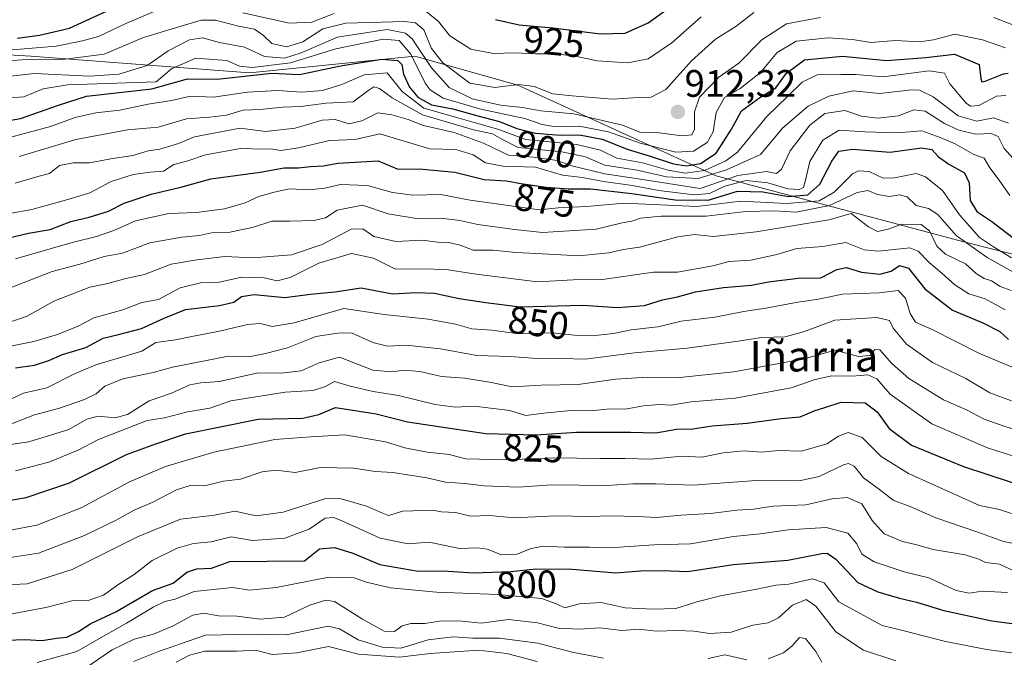
# Model space of a CAD drawing. Units: metres. Extents: x 668567 to 672030, y 4742062 to 4744460.
# Drawn here: x 668767 to 669025, y 4744128 to 4744295 of the extents above; entities that cross this region are included whole.
import ezdxf
from ezdxf.enums import TextEntityAlignment as Align

# ---------------------------------------------------------------- set-up
doc = ezdxf.new("R2010")
doc.units = ezdxf.units.M
doc.header["$MEASUREMENT"] = 0
for name, color, linetype, lineweight in [('Arbolado forestal CxS', 92, 'Continuous', 0), ('Carátula', 7, 'Continuous', 5), ('Curva de nivel maestra', 36, 'Continuous', 30), ('Curva de nivel normal', 36, 'Continuous', 0), ('Matorral CxS', 135, 'Continuous', 0), ('Punto de cota en terreno', 7, 'Continuous', 0), ('Rótulo de curva de nivel directora', 19, 'Continuous', 0), ('Rótulo de punto de cota en terreno', 19, 'Continuous', 0), ('Texto cartográfico', 19, 'Continuous', 0)]:
    doc.layers.add(name, color=color, linetype=linetype, lineweight=lineweight)
doc.styles.add('Arial', font='txt', dxfattribs={"height": 0.2})

# ---------------------------------------------------------------- blocks, each defined once
blk = doc.blocks.new('*U172')
at = {"layer": 'Curva de nivel normal', "color": 36, "linetype": 'Continuous', "lineweight": 0}
blk.add_polyline3d([(668763.65, 4744263.44, 895), (668775.31, 4744266.61, 895), (668781.82, 4744268.9, 895), (668787.15, 4744270.16, 895), (668793.47, 4744270.84, 895), (668800.86, 4744272.41, 895), (668806.96, 4744273.41, 895), (668811.89, 4744274.52, 895), (668817.96, 4744274.29, 895), (668826.8, 4744275.6, 895), (668834.62, 4744275.99, 895), (668841.03, 4744275.56, 895), (668846.44, 4744276.02, 895), (668851.42, 4744277.53, 895), (668857.33, 4744280.11, 895), (668863.27, 4744280.61, 895), (668867.24, 4744275.77, 895), (668872.85, 4744271.41, 895), (668879.34, 4744269.58, 895), (668886.06, 4744267.62, 895), (668892.46, 4744265.83, 895), (668899.48, 4744263.19, 895), (668912.85, 4744261.9, 895), (668919.06, 4744260.37, 895), (668923.3, 4744258.33, 895), (668930.02, 4744257.08, 895), (668936.67, 4744255.18, 895), (668941.19, 4744254.42, 895), (668946.19, 4744255.1, 895), (668951.78, 4744257.62, 895), (668954.8, 4744259.9, 895), (668962.48, 4744269.22, 895), (668968.02, 4744274.54, 895), (668971.76, 4744278.21, 895), (668975.68, 4744280.12, 895), (668981.8, 4744280.2, 895), (668985.78, 4744280.16, 895), (668992.86, 4744279.57, 895), (669004.88, 4744281.18, 895), (669008.94, 4744280.51, 895), (669010.26, 4744277.73, 895), (669014.54, 4744272.72, 895), (669015.69, 4744271.91, 895), (669017.86, 4744272.11, 895), (669022.52, 4744274.48, 895), (669024.92, 4744274.67, 895)], dxfattribs=at)
blk = doc.blocks.new('*U183')
at = {"layer": 'Curva de nivel normal', "color": 36, "linetype": 'Continuous', "lineweight": 0}
blk.add_polyline3d([(668766.21, 4744231.98, 870), (668781.04, 4744236.28, 870), (668787.32, 4744237.8, 870), (668791.91, 4744239.42, 870), (668797.55, 4744241.89, 870), (668806.28, 4744243.83, 870), (668813.5, 4744244.08, 870), (668820.78, 4744245.09, 870), (668826.23, 4744246.62, 870), (668829.8, 4744248.33, 870), (668833.78, 4744249.4, 870), (668837.76, 4744250.31, 870), (668842.89, 4744250.03, 870), (668847.05, 4744250.49, 870), (668851.11, 4744251.42, 870), (668858.14, 4744251.21, 870), (668864.72, 4744249.3, 870), (668869.99, 4744248.67, 870), (668877.35, 4744248.8, 870), (668884.99, 4744247.36, 870), (668903.11, 4744244.82, 870), (668907.95, 4744245.36, 870), (668915.45, 4744245.65, 870), (668925.15, 4744246.52, 870), (668944.23, 4744245.65, 870), (668955.74, 4744247.1, 870), (668967.68, 4744246.47, 870), (668976.13, 4744247.19, 870), (668980.05, 4744249.45, 870), (668984.9, 4744254.23, 870), (668986.44, 4744254.99, 870), (668989.19, 4744254.86, 870), (668992.86, 4744253.12, 870), (668995.86, 4744253.15, 870), (669001.52, 4744254.31, 870), (669003.93, 4744253.41, 870), (669008.38, 4744249.87, 870), (669012.86, 4744243.51, 870), (669018.09, 4744237.57, 870), (669021.69, 4744235.16, 870), (669026.43, 4744232.3, 870)], dxfattribs=at)
blk = doc.blocks.new('*U185')
at = {"layer": 'Curva de nivel normal', "color": 36, "linetype": 'Continuous', "lineweight": 0}
blk.add_polyline3d([(668763.39, 4744215.01, 860), (668769.2, 4744217, 860), (668776.2, 4744220.95, 860), (668785.65, 4744224.57, 860), (668790.33, 4744225.57, 860), (668794.98, 4744226.85, 860), (668799.87, 4744227.89, 860), (668806.87, 4744230.58, 860), (668813.53, 4744231.74, 860), (668820.87, 4744232.64, 860), (668828.2, 4744232.23, 860), (668838.31, 4744233.07, 860), (668846.31, 4744235.75, 860), (668853.92, 4744239.79, 860), (668856.97, 4744239.88, 860), (668859.81, 4744237.8, 860), (668865.53, 4744236.52, 860), (668872.45, 4744236.9, 860), (668876.54, 4744236.32, 860), (668879.32, 4744236.23, 860), (668882.36, 4744235.56, 860), (668885.74, 4744234.3, 860), (668891.02, 4744234.3, 860), (668896.94, 4744233.63, 860), (668905.55, 4744233.23, 860), (668913.4, 4744232.75, 860), (668921.24, 4744233.59, 860), (668925.08, 4744234.4, 860), (668929.2, 4744235.08, 860), (668939.2, 4744237.79, 860), (668943.56, 4744238.36, 860), (668948.59, 4744237.8, 860), (668959.74, 4744239.04, 860), (668978.68, 4744242.2, 860), (668984.49, 4744243.84, 860), (668989.03, 4744240.38, 860), (668991.37, 4744239.14, 860), (668994.23, 4744239.78, 860), (668997.78, 4744241.06, 860), (669002.77, 4744240.94, 860), (669004.97, 4744239.32, 860), (669006.92, 4744235.27, 860), (669009.19, 4744233.23, 860), (669014.36, 4744230.69, 860), (669017.21, 4744228.15, 860), (669019.27, 4744226.85, 860), (669021.22, 4744226.25, 860), (669023.44, 4744224.8, 860), (669026.34, 4744223.7, 860)], dxfattribs=at)
blk = doc.blocks.new('*U207')
at = {"layer": 'Curva de nivel normal', "color": 36, "linetype": 'Continuous', "lineweight": 0}
blk.add_polyline3d([(668764.42, 4744209.07, 855), (668770.96, 4744210.43, 855), (668777.2, 4744212.22, 855), (668782.56, 4744214.36, 855), (668786.62, 4744216.61, 855), (668794.2, 4744218.66, 855), (668799.19, 4744220.54, 855), (668803.53, 4744221.33, 855), (668809.2, 4744224.42, 855), (668814.87, 4744225.8, 855), (668819.53, 4744225.92, 855), (668825.28, 4744227.24, 855), (668831.13, 4744227.01, 855), (668834.6, 4744226.28, 855), (668837.94, 4744227.08, 855), (668845.42, 4744230.9, 855), (668854.01, 4744233.4, 855), (668859.76, 4744232.13, 855), (668865.45, 4744229.34, 855), (668872.25, 4744229.4, 855), (668878.71, 4744229.21, 855), (668886.59, 4744227.95, 855), (668902.6, 4744225.96, 855), (668911.87, 4744226.48, 855), (668919.52, 4744226.56, 855), (668932.86, 4744228.54, 855), (668939.19, 4744228.51, 855), (668948.37, 4744230.2, 855), (668952.62, 4744231.31, 855), (668958.27, 4744231.63, 855), (668965.1, 4744233.12, 855), (668970.33, 4744234.68, 855), (668977.1, 4744235.25, 855), (668983.11, 4744236.31, 855), (668987.88, 4744234.36, 855), (668991.66, 4744234, 855), (668999.86, 4744234.88, 855), (669002, 4744233.96, 855), (669004.89, 4744231.08, 855), (669008.22, 4744228.26, 855), (669011.62, 4744225.16, 855), (669015.28, 4744222.89, 855), (669019.5, 4744221.54, 855), (669024.72, 4744218.7, 855)], dxfattribs=at)
blk = doc.blocks.new('*U213')
at = {"layer": 'Curva de nivel normal', "color": 36, "linetype": 'Continuous', "lineweight": 0}
blk.add_polyline3d([(668764.63, 4744243.82, 880), (668770.47, 4744244.93, 880), (668779.9, 4744247.54, 880), (668785.65, 4744249.24, 880), (668791.23, 4744252.18, 880), (668796.9, 4744254.02, 880), (668801.34, 4744254.61, 880), (668804.9, 4744254.93, 880), (668807.53, 4744256.65, 880), (668811.2, 4744257.63, 880), (668815.82, 4744259.19, 880), (668825.49, 4744260.97, 880), (668829.2, 4744260.64, 880), (668832.87, 4744260.78, 880), (668835.53, 4744260.36, 880), (668840.11, 4744261.05, 880), (668848.21, 4744262.96, 880), (668854.93, 4744263.16, 880), (668861.36, 4744264.7, 880), (668874.43, 4744260.78, 880), (668881.22, 4744260.56, 880), (668885.8, 4744259.15, 880), (668889, 4744257.11, 880), (668893.53, 4744256.25, 880), (668902.02, 4744255.94, 880), (668909.15, 4744253.83, 880), (668914.3, 4744253.24, 880), (668919.82, 4744252.22, 880), (668927.36, 4744251.2, 880), (668934.31, 4744249.88, 880), (668943.49, 4744248.77, 880), (668947.52, 4744249.11, 880), (668951.52, 4744251, 880), (668957.12, 4744252.47, 880), (668962.78, 4744251.86, 880), (668968.02, 4744250.28, 880), (668970.92, 4744250.08, 880), (668972.09, 4744250.68, 880), (668972.62, 4744252.59, 880), (668973.76, 4744257.45, 880), (668977.14, 4744263, 880), (668981.41, 4744265.61, 880), (668988.17, 4744265.19, 880), (668996.62, 4744264.91, 880), (669002.99, 4744265.49, 880), (669007.74, 4744263.72, 880), (669011.73, 4744262.08, 880), (669016.55, 4744259.24, 880), (669019.27, 4744258.28, 880), (669020.75, 4744255.77, 880), (669023.21, 4744252.56, 880), (669025.96, 4744248.57, 880)], dxfattribs=at)
blk = doc.blocks.new('*U219')
at = {"layer": 'Curva de nivel normal', "color": 36, "linetype": 'Continuous', "lineweight": 0}
blk.add_polyline3d([(668766.08, 4744251.74, 885), (668772.03, 4744253.54, 885), (668775.12, 4744254.27, 885), (668777.71, 4744256.37, 885), (668781.24, 4744257.08, 885), (668785.51, 4744257.06, 885), (668791.12, 4744258.18, 885), (668796.85, 4744258.97, 885), (668800.87, 4744260.25, 885), (668803.87, 4744260.7, 885), (668808.82, 4744262.15, 885), (668812.99, 4744263.91, 885), (668824.85, 4744266.14, 885), (668831.53, 4744265.28, 885), (668839.23, 4744266.13, 885), (668846.35, 4744268.24, 885), (668849.71, 4744268.39, 885), (668853.31, 4744267.31, 885), (668856.71, 4744268.11, 885), (668860.9, 4744270.16, 885), (668864.53, 4744269.6, 885), (668868.76, 4744268.44, 885), (668872.75, 4744266.86, 885), (668880.84, 4744265, 885), (668888.5, 4744262.27, 885), (668895.02, 4744259.11, 885), (668901.55, 4744258.56, 885), (668907.72, 4744257.68, 885), (668911.54, 4744256.32, 885), (668920.15, 4744254.18, 885), (668928.38, 4744253.04, 885), (668945.05, 4744250.4, 885), (668954.9, 4744253.77, 885), (668962.38, 4744254.81, 885), (668965.06, 4744254.27, 885), (668966.33, 4744255.46, 885), (668968.61, 4744260.21, 885), (668973.72, 4744266.95, 885), (668977.65, 4744270.02, 885), (668982.89, 4744270.78, 885), (668987.19, 4744269.33, 885), (668991.52, 4744268.75, 885), (668996.86, 4744269.34, 885), (669000.86, 4744270.92, 885), (669003.9, 4744270.62, 885), (669008.88, 4744267.38, 885), (669012.65, 4744265.61, 885), (669017.12, 4744264.57, 885), (669021.11, 4744264.77, 885), (669022.96, 4744263.94, 885), (669024.48, 4744260.86, 885), (669027.56, 4744257.41, 885)], dxfattribs=at)
blk = doc.blocks.new('*U248')
at = {"layer": 'Curva de nivel normal', "color": 36, "linetype": 'Continuous', "lineweight": 0}
blk.add_polyline3d([(668767.16, 4744258.72, 890), (668781.97, 4744263.2, 890), (668795.5, 4744265.71, 890), (668803.48, 4744266.42, 890), (668810.87, 4744268.58, 890), (668816.87, 4744268.99, 890), (668821.32, 4744269.59, 890), (668825.71, 4744270.86, 890), (668830.05, 4744271.06, 890), (668835.93, 4744271.61, 890), (668840.72, 4744271.82, 890), (668847.36, 4744272.69, 890), (668854.43, 4744273.04, 890), (668858.22, 4744275.91, 890), (668859.84, 4744277, 890), (668861.32, 4744276.52, 890), (668864.62, 4744274.06, 890), (668872.56, 4744269.66, 890), (668885.83, 4744265.74, 890), (668890.84, 4744264.68, 890), (668893.26, 4744263.27, 890), (668897.56, 4744261.07, 890), (668908.93, 4744260, 890), (668915.12, 4744258.64, 890), (668920.19, 4744256.49, 890), (668928.63, 4744255.18, 890), (668936.26, 4744253.43, 890), (668944.51, 4744252.96, 890), (668951.95, 4744255.27, 890), (668960.85, 4744259.31, 890), (668966.69, 4744266.21, 890), (668973.31, 4744271.87, 890), (668978.65, 4744274.55, 890), (668985.02, 4744275.91, 890), (668991.91, 4744275.26, 890), (669000.39, 4744276.18, 890), (669002.42, 4744276.07, 890), (669005.91, 4744274.33, 890), (669012.52, 4744269.35, 890), (669017.32, 4744268.01, 890), (669021.73, 4744268.86, 890), (669025.67, 4744267.42, 890)], dxfattribs=at)
blk = doc.blocks.new('*U252')
at = {"layer": 'Curva de nivel normal', "color": 36, "linetype": 'Continuous', "lineweight": 0}
blk.add_polyline3d([(669026.78, 4744228.62, 865), (669020.07, 4744232.34, 865), (669011.99, 4744238.08, 865), (669007.18, 4744243.57, 865), (669004.77, 4744245.14, 865), (669001.52, 4744245.95, 865), (668999.19, 4744248.19, 865), (668997.12, 4744248.72, 865), (668994.57, 4744248.33, 865), (668991.37, 4744248.8, 865), (668988.86, 4744249.84, 865), (668986.11, 4744249.38, 865), (668978.86, 4744245.98, 865), (668970.19, 4744244.18, 865), (668964.56, 4744244.54, 865), (668957.03, 4744244.4, 865), (668946.67, 4744243.16, 865), (668934.88, 4744243.17, 865), (668929.52, 4744242.62, 865), (668927.19, 4744241.84, 865), (668924.69, 4744241.41, 865), (668917.87, 4744239.76, 865), (668903.88, 4744238.88, 865), (668896.56, 4744239.64, 865), (668886.97, 4744240.96, 865), (668882.31, 4744242.06, 865), (668877.36, 4744242.64, 865), (668870.92, 4744242.52, 865), (668863.53, 4744243.8, 865), (668856.87, 4744246.03, 865), (668850.2, 4744244.71, 865), (668847.2, 4744242.75, 865), (668844.2, 4744242, 865), (668837.87, 4744241.84, 865), (668833.16, 4744241.81, 865), (668828.37, 4744240.31, 865), (668821.83, 4744238.88, 865), (668817.41, 4744238.82, 865), (668814.29, 4744238.06, 865), (668809.63, 4744237.69, 865), (668801.3, 4744236.16, 865), (668794.14, 4744233.52, 865), (668789.32, 4744232.65, 865), (668782.96, 4744230.64, 865), (668775.78, 4744228.66, 865), (668764.6, 4744224.34, 865)], dxfattribs=at)
blk = doc.blocks.new('*U257')
at = {"layer": 'Curva de nivel maestra', "color": 36, "linetype": 'Continuous', "lineweight": 30}
blk.add_polyline3d([(668766.19, 4744203.54, 850), (668771.12, 4744204.2, 850), (668774.94, 4744205.42, 850), (668778.51, 4744206.99, 850), (668784.61, 4744208.78, 850), (668789.1, 4744211.26, 850), (668793.11, 4744212.18, 850), (668799.14, 4744213.81, 850), (668805.05, 4744216.48, 850), (668810.58, 4744218.76, 850), (668819.53, 4744219.78, 850), (668823.2, 4744220.64, 850), (668825.2, 4744222.16, 850), (668828.53, 4744222.66, 850), (668836.53, 4744221.87, 850), (668843.26, 4744222.76, 850), (668849.6, 4744223.37, 850), (668856.5, 4744224.44, 850), (668864.68, 4744222.85, 850), (668870.87, 4744223.22, 850), (668875.68, 4744223.04, 850), (668882.13, 4744221.64, 850), (668889.06, 4744220.56, 850), (668898.03, 4744219.42, 850), (668914.48, 4744219.89, 850), (668923.5, 4744219.24, 850), (668930.52, 4744219.78, 850), (668935.19, 4744221.24, 850), (668939.19, 4744222.04, 850), (668943.86, 4744223.4, 850), (668951.19, 4744224.52, 850), (668958.46, 4744225.12, 850), (668962.94, 4744226, 850), (668970.66, 4744226.94, 850), (668976.64, 4744227, 850), (668980.79, 4744229.2, 850), (668983.21, 4744229.76, 850), (668987.19, 4744228.55, 850), (668991.98, 4744228.03, 850), (668994.96, 4744228.77, 850), (668997.16, 4744230.26, 850), (668999.52, 4744229.55, 850), (669003.78, 4744224.16, 850), (669010.96, 4744218.57, 850), (669018.9, 4744215.26, 850), (669023.38, 4744212.97, 850), (669025.67, 4744210.91, 850)], dxfattribs=at)
blk = doc.blocks.new('*U264')
at = {"layer": 'Curva de nivel maestra', "color": 36, "linetype": 'Continuous', "lineweight": 30}
blk.add_polyline3d([(668763.01, 4744237.17, 875), (668769.62, 4744238.72, 875), (668775.23, 4744239.63, 875), (668780.65, 4744241.78, 875), (668785.44, 4744242.88, 875), (668790.49, 4744244.42, 875), (668794.6, 4744246.57, 875), (668801.63, 4744248.88, 875), (668809.39, 4744250.73, 875), (668817.2, 4744252.9, 875), (668830.13, 4744254.69, 875), (668836.42, 4744255.76, 875), (668840.11, 4744255.75, 875), (668843.28, 4744256.15, 875), (668846.65, 4744256.29, 875), (668850.37, 4744257.04, 875), (668860.98, 4744257.65, 875), (668865.88, 4744255.55, 875), (668872.66, 4744255.41, 875), (668880.99, 4744254.65, 875), (668888.61, 4744252.7, 875), (668894.47, 4744252.37, 875), (668898.22, 4744251.71, 875), (668904.87, 4744250.75, 875), (668910.59, 4744250.28, 875), (668916.46, 4744250.26, 875), (668927.19, 4744249.11, 875), (668938.52, 4744247.4, 875), (668947.19, 4744247.36, 875), (668954.86, 4744249.7, 875), (668961.41, 4744249.54, 875), (668968.13, 4744248.28, 875), (668973.18, 4744248.76, 875), (668976.36, 4744251.54, 875), (668979.47, 4744257.5, 875), (668981.3, 4744260.14, 875), (668984.86, 4744260.7, 875), (668994.68, 4744259.9, 875), (669002.87, 4744260.99, 875), (669005.6, 4744260.62, 875), (669007.3, 4744258.65, 875), (669010.06, 4744256.74, 875), (669014.16, 4744254.46, 875), (669015.39, 4744251.86, 875), (669015.62, 4744247.25, 875), (669017.32, 4744244.4, 875), (669021.25, 4744241.8, 875), (669027.94, 4744236.58, 875)], dxfattribs=at)
blk = doc.blocks.new('5PATER')
at = {"layer": 'Carátula', "linetype": 'Continuous', "lineweight": 5}
h = blk.add_hatch(color=250, dxfattribs=at)
edge = h.paths.add_edge_path()
edge.add_ellipse((0, 0.01), major_axis=(-1.33, -1.34), ratio=0.999422, start_angle=0, end_angle=360)

msp = doc.modelspace()

# ---------------------------------------------------------------- linework, layer by layer
at = {"layer": 'Arbolado forestal CxS', "color": 92, "linetype": 'Continuous', "lineweight": 0}
for points in [[(668584.41, 4744077.59, 794.88), (668598.03, 4744187.86, 881.04), (668599.61, 4744206.18, 900.73), (668626.75, 4744233.15, 930.94), (668639.73, 4744258.01, 948.26), (668668.84, 4744278.51, 938.73), (668692.57, 4744284.98, 924.86), (668716.3, 4744288.21, 924.43), (668770.22, 4744284.98, 911.3), (668827.37, 4744280.66, 896.35), (668870.51, 4744284.98, 907.49), (668897.47, 4744277.42, 913.11), (668949.23, 4744253.69, 877.9), (669013.94, 4744236.42, 863.44), (669039.82, 4744229.95, 869.98)], [(669039.82, 4744229.95, 869.98), (669013.94, 4744236.42, 863.44), (668949.23, 4744253.69, 877.9), (668897.47, 4744277.42, 913.11), (668870.51, 4744284.98, 907.49), (668827.37, 4744280.66, 896.35), (668770.22, 4744284.98, 911.3), (668716.3, 4744288.21, 924.43), (668692.57, 4744284.98, 924.86), (668668.84, 4744278.51, 938.73), (668639.73, 4744258.01, 948.26), (668626.75, 4744233.15, 930.94), (668599.61, 4744206.18, 900.73)]]:
    msp.add_polyline3d(points, dxfattribs=at)
at = {"layer": 'Curva de nivel maestra', "color": 36, "linetype": 'Continuous', "lineweight": 30}
for points in [[(668766.67, 4744289.68, 925), (668772.43, 4744290.45, 925), (668780.34, 4744292.33, 925), (668793.2, 4744298.24, 925)], [(668891.57, 4744294.53, 925), (668897.79, 4744293.16, 925), (668906.56, 4744292.34, 925), (668919.06, 4744290.78, 925), (668925.49, 4744291, 925), (668931.45, 4744293.65, 925), (668939.05, 4744299.13, 925)], [(668758.96, 4744267.22, 900), (668767.48, 4744268.64, 900), (668777.39, 4744272.14, 900), (668784.76, 4744274.53, 900), (668801.8, 4744276.4, 900), (668811.1, 4744279.05, 900), (668818.92, 4744278.97, 900), (668833.2, 4744280.51, 900), (668840.39, 4744280.15, 900), (668851.11, 4744282.44, 900), (668861.87, 4744284.19, 900), (668866.06, 4744283.83, 900), (668867.1, 4744282.84, 900), (668867.6, 4744280.31, 900), (668869.17, 4744276.83, 900), (668871.3, 4744274.3, 900), (668874.9, 4744272.24, 900), (668880.44, 4744271.2, 900), (668886.98, 4744269.34, 900), (668892.61, 4744267.92, 900), (668897.19, 4744266.05, 900), (668902.06, 4744264.89, 900), (668908.58, 4744264.33, 900), (668913.56, 4744264.38, 900), (668919.46, 4744263.32, 900), (668926.23, 4744260.59, 900), (668931.76, 4744258.95, 900), (668938.08, 4744256.82, 900), (668941.5, 4744256.28, 900), (668945.19, 4744256.93, 900), (668949.28, 4744259.66, 900), (668953.24, 4744265.93, 900), (668955.9, 4744270.68, 900), (668960.64, 4744274.2, 900), (668964.82, 4744276.69, 900), (668967.6, 4744280.5, 900), (668972.36, 4744284.06, 900), (668982.26, 4744284.95, 900), (668993.75, 4744283.83, 900), (669004.07, 4744284.64, 900), (669011.53, 4744285.54, 900), (669017.94, 4744282.79, 900), (669018.39, 4744279.15, 900), (669018.65, 4744278.27, 900), (669019.52, 4744278.47, 900), (669024.36, 4744280.38, 900), (669025.53, 4744280.57, 900)], [(668762.86, 4744168.54, 825), (668768.96, 4744169.61, 825), (668780.32, 4744173.46, 825), (668795.2, 4744180.81, 825), (668802.87, 4744183.6, 825), (668810.65, 4744186.22, 825), (668829.57, 4744190.11, 825), (668841.3, 4744190.39, 825), (668845.44, 4744191.33, 825), (668849.76, 4744193.12, 825), (668855.97, 4744192.22, 825), (668860.42, 4744191.44, 825), (668868.58, 4744189.42, 825), (668889.06, 4744186.35, 825), (668902.24, 4744185.98, 825), (668912.74, 4744186.65, 825), (668926.91, 4744186.66, 825), (668933.52, 4744186.52, 825), (668938.86, 4744187.47, 825), (668943.18, 4744187.54, 825), (668948.19, 4744188.32, 825), (668957.33, 4744189.04, 825), (668966.23, 4744190.27, 825), (668971.19, 4744190.73, 825), (668974.89, 4744192.29, 825), (668977.65, 4744193.11, 825), (668981.89, 4744194.56, 825), (668988.19, 4744194.35, 825), (668991.33, 4744192.01, 825), (668994.42, 4744187.61, 825), (669000.33, 4744183.32, 825), (669013.86, 4744177.73, 825), (669044.86, 4744167.54, 825)], [(668761.56, 4744132.24, 800), (668768.53, 4744132.47, 800), (668773.2, 4744132.25, 800), (668776.89, 4744132.83, 800), (668779.58, 4744133.08, 800), (668782.64, 4744134.6, 800), (668785.84, 4744136.69, 800), (668792.37, 4744139.76, 800), (668801.96, 4744145.31, 800), (668807.41, 4744147.25, 800), (668811, 4744150.06, 800), (668813.56, 4744150.94, 800), (668817.37, 4744151.13, 800), (668822.21, 4744152.89, 800), (668841.66, 4744153.01, 800), (668845.66, 4744156.15, 800), (668849.57, 4744156.58, 800), (668854.34, 4744155.02, 800), (668861.38, 4744152.07, 800), (668871.36, 4744150.37, 800), (668877.92, 4744150.44, 800), (668885.85, 4744149.92, 800), (668895.64, 4744150.25, 800), (668902.14, 4744150.93, 800), (668911.66, 4744150.84, 800), (668923.04, 4744149.89, 800), (668930.6, 4744150.51, 800), (668937.31, 4744150.41, 800), (668941.87, 4744150.24, 800), (668953.69, 4744152.09, 800), (668968.01, 4744153.24, 800), (668976.88, 4744154.96, 800), (668978.27, 4744155.09, 800), (668980.5, 4744153.53, 800), (668986.26, 4744147.4, 800), (668991.51, 4744144.99, 800), (668997.15, 4744143.29, 800), (669001.57, 4744142.26, 800), (669008.72, 4744140.08, 800), (669021.3, 4744137.36, 800), (669033.86, 4744135.72, 800)]]:
    msp.add_polyline3d(points, dxfattribs=at)
at = {"layer": 'Curva de nivel normal', "color": 36, "linetype": 'Continuous', "lineweight": 0}
for points in [[(668762.22, 4744286.39, 920), (668776.85, 4744287.55, 920), (668783.67, 4744289.01, 920), (668787.9, 4744290.09, 920), (668795.03, 4744293.54, 920), (668805.71, 4744298.05, 920)], [(668758.85, 4744283.38, 915), (668769.13, 4744284.12, 915), (668779.2, 4744284.21, 915), (668789.37, 4744285.52, 915), (668799.61, 4744289.88, 915), (668808.62, 4744292.52, 915), (668814.73, 4744294.4, 915), (668818.42, 4744294.42, 915), (668824.5, 4744292.84, 915), (668828.65, 4744292.01, 915), (668830.96, 4744290.4, 915), (668833.14, 4744288.27, 915), (668837.04, 4744287.42, 915), (668841.27, 4744288.74, 915), (668846.47, 4744292.12, 915), (668852.53, 4744293.57, 915), (668867.79, 4744294.02, 915), (668870.71, 4744293.69, 915), (668872.86, 4744291.84, 915), (668874.9, 4744286.99, 915), (668877.85, 4744283.19, 915), (668884.89, 4744277.9, 915), (668891.44, 4744276.78, 915), (668897.73, 4744277.56, 915), (668901.73, 4744277.04, 915), (668906.54, 4744275.1, 915), (668911.6, 4744274.63, 915), (668922.14, 4744273.77, 915), (668927.58, 4744274.08, 915), (668932.23, 4744274.23, 915), (668936.1, 4744276.25, 915), (668942.78, 4744283.79, 915), (668949.07, 4744289.42, 915), (668954.37, 4744292.76, 915), (668959.09, 4744296.42, 915)], [(668825.62, 4744296.3, 920), (668837.82, 4744293.64, 920), (668843.59, 4744293.89, 920), (668849.46, 4744296.09, 920)], [(668873.43, 4744296.75, 920), (668876.67, 4744294.01, 920), (668879.68, 4744290.31, 920), (668885.17, 4744286.82, 920), (668891.11, 4744285.65, 920), (668896.66, 4744285.81, 920), (668902.01, 4744285.57, 920), (668907.33, 4744285.6, 920), (668912.86, 4744284.89, 920), (668918.19, 4744283.76, 920), (668926.19, 4744283.19, 920), (668931.52, 4744284.25, 920), (668937.66, 4744288.48, 920), (668945.31, 4744295.3, 920)], [(668758.53, 4744279.09, 910), (668771.12, 4744280.46, 910), (668785.51, 4744279.76, 910), (668793.2, 4744280.28, 910), (668800.62, 4744282.51, 910), (668806.09, 4744286.33, 910), (668811.66, 4744289.25, 910), (668815.08, 4744289.76, 910), (668819.52, 4744288.53, 910), (668826.03, 4744287.37, 910), (668831.21, 4744284.88, 910), (668836.47, 4744284.48, 910), (668840.84, 4744285.86, 910), (668850.28, 4744289.98, 910), (668863.27, 4744291.92, 910), (668868.13, 4744291.03, 910), (668869.81, 4744289.54, 910), (668874.92, 4744281.9, 910), (668879.47, 4744276.8, 910), (668885.52, 4744273.85, 910), (668892.87, 4744272.13, 910), (668898.69, 4744271.52, 910), (668903.42, 4744270.68, 910), (668912.05, 4744269.91, 910), (668924.77, 4744266.91, 910), (668929.3, 4744265.1, 910), (668934.35, 4744264.92, 910), (668940.31, 4744264.18, 910), (668942.94, 4744264.38, 910), (668943.56, 4744265.87, 910), (668943.62, 4744270.39, 910), (668944.89, 4744274.23, 910), (668949.91, 4744279.52, 910), (668955.19, 4744283.18, 910), (668961.19, 4744289.28, 910), (668967.66, 4744293.44, 910), (668976.5, 4744295.06, 910)], [(669021.76, 4744295.12, 910), (669026.8, 4744293.16, 910)], [(668763.42, 4744273.98, 905), (668768.4, 4744274.31, 905), (668773.42, 4744276.43, 905), (668779.8, 4744277.44, 905), (668802.94, 4744278.28, 905), (668806.99, 4744281.67, 905), (668813.34, 4744284.45, 905), (668821.39, 4744283.88, 905), (668824.71, 4744282.38, 905), (668828.14, 4744281.97, 905), (668838.08, 4744283.2, 905), (668849.93, 4744286.93, 905), (668862.26, 4744289.39, 905), (668866.39, 4744289.06, 905), (668869.46, 4744285.46, 905), (668873.25, 4744277.92, 905), (668874.51, 4744276.2, 905), (668877.96, 4744274.04, 905), (668887.8, 4744271.12, 905), (668899.26, 4744268.68, 905), (668903.77, 4744267.12, 905), (668907.37, 4744266.48, 905), (668913.46, 4744266.69, 905), (668921.13, 4744265.22, 905), (668929.42, 4744262.26, 905), (668938.68, 4744259.9, 905), (668943.37, 4744260.15, 905), (668946.91, 4744262.41, 905), (668948.43, 4744265.21, 905), (668949.29, 4744270.21, 905), (668951.42, 4744274.13, 905), (668955.5, 4744276.54, 905), (668960.85, 4744280.74, 905), (668965.17, 4744285.97, 905), (668970.18, 4744288.88, 905), (668978.52, 4744289.73, 905), (668984.86, 4744289.33, 905), (668989.66, 4744288.58, 905), (668996.08, 4744289.04, 905), (669002.4, 4744288.75, 905), (669006.04, 4744289.25, 905), (669011.57, 4744290.77, 905), (669018.86, 4744289.22, 905), (669024.86, 4744287.17, 905)], [(668763.68, 4744194.73, 845), (668768.26, 4744196.9, 845), (668774.39, 4744198.27, 845), (668781.57, 4744201.94, 845), (668787.2, 4744204.26, 845), (668799.2, 4744207.85, 845), (668802.86, 4744210.09, 845), (668808.03, 4744210.85, 845), (668812.25, 4744211.72, 845), (668819.52, 4744213.07, 845), (668826.84, 4744214.85, 845), (668830.12, 4744215.06, 845), (668833.27, 4744214.3, 845), (668839.04, 4744215.31, 845), (668851.96, 4744218.98, 845), (668862.49, 4744217.48, 845), (668874.01, 4744216.24, 845), (668881.15, 4744214.95, 845), (668885.46, 4744213.7, 845), (668890.63, 4744213.34, 845), (668897.72, 4744212.38, 845), (668906.41, 4744212.66, 845), (668912.26, 4744212.03, 845), (668916.84, 4744211.87, 845), (668922.47, 4744212.5, 845), (668927.09, 4744213.45, 845), (668933.99, 4744214.23, 845), (668940.1, 4744215.66, 845), (668948.88, 4744216.79, 845), (668956.52, 4744218.24, 845), (668962.26, 4744219.09, 845), (668970.61, 4744220.67, 845), (668976.02, 4744221.48, 845), (668982.29, 4744222.78, 845), (668991.86, 4744223.08, 845), (668996.79, 4744223.7, 845), (668998.72, 4744221.71, 845), (668999.93, 4744217.71, 845), (669001.37, 4744215.42, 845), (669005.68, 4744213.55, 845), (669017.92, 4744207.31, 845), (669040.24, 4744197.9, 845)], [(669026.4, 4744194.85, 840), (669020.72, 4744196.96, 840), (669014.52, 4744200.7, 840), (669005.75, 4744204.86, 840), (668998.95, 4744209.66, 840), (668995.52, 4744213.88, 840), (668994.5, 4744215.86, 840), (668991.27, 4744216.63, 840), (668980.3, 4744215.96, 840), (668972.03, 4744212.91, 840), (668967.31, 4744211.64, 840), (668961.08, 4744211.46, 840), (668955.04, 4744210.48, 840), (668941.72, 4744208.66, 840), (668927.96, 4744207.4, 840), (668915.05, 4744205.79, 840), (668909.03, 4744205.98, 840), (668903.6, 4744205.9, 840), (668895.44, 4744206.46, 840), (668886.72, 4744206.74, 840), (668877.24, 4744208.46, 840), (668868.22, 4744209.42, 840), (668863.38, 4744209.21, 840), (668859.59, 4744210.16, 840), (668854.02, 4744212.63, 840), (668850.41, 4744212.58, 840), (668844.68, 4744211.7, 840), (668837.25, 4744208.72, 840), (668831.47, 4744207.21, 840), (668827.2, 4744206.36, 840), (668821.87, 4744206.57, 840), (668807.2, 4744203.68, 840), (668802.2, 4744202.3, 840), (668794.2, 4744200.66, 840), (668789.55, 4744198.68, 840), (668787.27, 4744196.75, 840), (668784.2, 4744195.24, 840), (668777.47, 4744192.89, 840), (668771.18, 4744191.18, 840), (668765.19, 4744188.89, 840)], [(669031.2, 4744186.08, 835), (669023.46, 4744188.57, 835), (669019.24, 4744190.08, 835), (669014.67, 4744192.56, 835), (669008.67, 4744195.18, 835), (668999.6, 4744200.7, 835), (668995.13, 4744204.62, 835), (668992.03, 4744208.18, 835), (668990.69, 4744208.29, 835), (668989.48, 4744206.74, 835), (668986.41, 4744206.45, 835), (668980.38, 4744208.16, 835), (668972.24, 4744205.87, 835), (668953.87, 4744202.46, 835), (668938.9, 4744200.92, 835), (668931.33, 4744201.06, 835), (668922.98, 4744200.51, 835), (668913.19, 4744199.12, 835), (668903.52, 4744198.98, 835), (668895.86, 4744198.54, 835), (668890.53, 4744199.69, 835), (668883.59, 4744200.77, 835), (668877.46, 4744201.22, 835), (668871.86, 4744202.54, 835), (668867.85, 4744202.87, 835), (668864.41, 4744202.42, 835), (668859.56, 4744202.9, 835), (668850.85, 4744206.25, 835), (668845.53, 4744204.8, 835), (668840.87, 4744202.7, 835), (668835.53, 4744202.12, 835), (668829.63, 4744202.19, 835), (668819.46, 4744199.89, 835), (668814.6, 4744199.62, 835), (668811.7, 4744199.07, 835), (668806.97, 4744196.87, 835), (668801.1, 4744194.84, 835), (668795.44, 4744191.31, 835), (668792.2, 4744190.4, 835), (668787.8, 4744190.86, 835), (668784.87, 4744190.1, 835), (668780.11, 4744187.39, 835), (668769.67, 4744184.17, 835), (668755.85, 4744182.2, 835)], [(668766.17, 4744176.56, 830), (668774.87, 4744178.88, 830), (668782.53, 4744181.99, 830), (668787.87, 4744184.79, 830), (668800.57, 4744189.73, 830), (668805.15, 4744190.47, 830), (668811.12, 4744192.03, 830), (668816.96, 4744192.94, 830), (668822.49, 4744194.84, 830), (668836.63, 4744197.13, 830), (668844, 4744197.59, 830), (668847.2, 4744198.64, 830), (668849.53, 4744199.95, 830), (668853.63, 4744198.75, 830), (668859.6, 4744197.35, 830), (668866.3, 4744196.3, 830), (668875.87, 4744193.94, 830), (668881.08, 4744193.26, 830), (668886.06, 4744193.5, 830), (668895.37, 4744192.38, 830), (668899.52, 4744191.02, 830), (668904.19, 4744191.65, 830), (668912.19, 4744192.48, 830), (668917.28, 4744192.36, 830), (668921.56, 4744192.8, 830), (668925.49, 4744192.66, 830), (668930.28, 4744193.59, 830), (668934.45, 4744193.95, 830), (668937.5, 4744193.75, 830), (668942.69, 4744194.6, 830), (668954.23, 4744195.54, 830), (668968.83, 4744198.29, 830), (668975.08, 4744200.42, 830), (668979.5, 4744201.45, 830), (668984.86, 4744201.32, 830), (668988.86, 4744201.68, 830), (668991.19, 4744200.64, 830), (668994.75, 4744196.64, 830), (669005.6, 4744188.89, 830), (669020.12, 4744182.59, 830), (669026.7, 4744180.48, 830)], [(668761.04, 4744160.37, 820), (668771.75, 4744162.4, 820), (668783.38, 4744166.93, 820), (668796, 4744173.67, 820), (668805.39, 4744177.68, 820), (668818, 4744181.5, 820), (668833.99, 4744184.78, 820), (668843.35, 4744185.47, 820), (668852.23, 4744185.98, 820), (668862.83, 4744184.2, 820), (668867.89, 4744182.56, 820), (668873.76, 4744181.44, 820), (668879.48, 4744180.83, 820), (668883.87, 4744179.76, 820), (668894.49, 4744179.48, 820), (668906.87, 4744180.01, 820), (668918.88, 4744179.82, 820), (668925.48, 4744179.84, 820), (668932.3, 4744179.62, 820), (668940.3, 4744180.38, 820), (668945.52, 4744180.15, 820), (668951.12, 4744181.27, 820), (668956.57, 4744181.84, 820), (668961.12, 4744181.48, 820), (668965.52, 4744181.93, 820), (668971.52, 4744181.72, 820), (668978.19, 4744183.66, 820), (668981.24, 4744185.68, 820), (668983.71, 4744186.59, 820), (668987.43, 4744185.33, 820), (668992.39, 4744180.3, 820), (668999.52, 4744175.89, 820), (669018.08, 4744167.48, 820), (669023.24, 4744166.43, 820), (669028.98, 4744164.58, 820)], [(668763.12, 4744153.62, 815), (668772.2, 4744155.1, 815), (668784.2, 4744159.71, 815), (668792.53, 4744163.68, 815), (668797.2, 4744166.34, 815), (668801.87, 4744168.32, 815), (668808.27, 4744171.64, 815), (668811.81, 4744172.72, 815), (668815.56, 4744172.66, 815), (668820.56, 4744173.85, 815), (668825.01, 4744174.36, 815), (668830.67, 4744176.36, 815), (668834.22, 4744176.73, 815), (668839.28, 4744176.16, 815), (668845.87, 4744177.44, 815), (668854.46, 4744177.32, 815), (668860.26, 4744176.43, 815), (668864.82, 4744176.18, 815), (668873.67, 4744174.75, 815), (668878.54, 4744173.58, 815), (668883.6, 4744173.29, 815), (668888.68, 4744172.7, 815), (668897.65, 4744172.34, 815), (668906.26, 4744172.95, 815), (668920.56, 4744172.71, 815), (668927.5, 4744173.16, 815), (668933.52, 4744173.21, 815), (668943.19, 4744172.87, 815), (668959.7, 4744174.03, 815), (668970.9, 4744173.93, 815), (668976.13, 4744175.14, 815), (668982.5, 4744178.14, 815), (668983.82, 4744178.49, 815), (668985.27, 4744177.79, 815), (668987.75, 4744174.73, 815), (668991.97, 4744171.66, 815), (668995.53, 4744168.89, 815), (669000.11, 4744167.13, 815), (669006.63, 4744164.28, 815), (669017.58, 4744160.59, 815), (669024.3, 4744158.08, 815), (669028.73, 4744157.26, 815)], [(668759.88, 4744146.57, 810), (668769.24, 4744147.08, 810), (668781.01, 4744150.76, 810), (668798.07, 4744159.36, 810), (668809.34, 4744163.93, 810), (668818.2, 4744164.98, 810), (668823.5, 4744166.03, 810), (668829.06, 4744164.83, 810), (668836.16, 4744165.8, 810), (668847.26, 4744169.38, 810), (668851.27, 4744169.22, 810), (668857.94, 4744167.38, 810), (668861.94, 4744165.58, 810), (668863.69, 4744164.89, 810), (668867.39, 4744166.03, 810), (668875.11, 4744166.32, 810), (668877.53, 4744165.9, 810), (668881.14, 4744165.73, 810), (668885.08, 4744164.7, 810), (668890.04, 4744164.94, 810), (668896.44, 4744164.33, 810), (668907.24, 4744164.82, 810), (668916.17, 4744164.6, 810), (668921.84, 4744164.82, 810), (668928.6, 4744164.61, 810), (668933.64, 4744164.34, 810), (668940.02, 4744164.97, 810), (668947.76, 4744165.46, 810), (668954.61, 4744166.31, 810), (668959.05, 4744166.59, 810), (668964.16, 4744167.34, 810), (668972.7, 4744167.69, 810), (668979.55, 4744169.25, 810), (668983.44, 4744169.64, 810), (668987.31, 4744167.91, 810), (668990.02, 4744163.63, 810), (668993.11, 4744160.14, 810), (668997.91, 4744158.09, 810), (669001.32, 4744157.3, 810), (669005.96, 4744156.05, 810), (669014.29, 4744154.64, 810), (669017.92, 4744153.53, 810), (669019.62, 4744152.64, 810), (669023.25, 4744152.22, 810), (669027.21, 4744150.37, 810)], [(668764.38, 4744139.02, 805), (668774.16, 4744140.89, 805), (668780.87, 4744142.6, 805), (668785.2, 4744142.67, 805), (668789.2, 4744144.12, 805), (668793.2, 4744146.97, 805), (668797.2, 4744149.52, 805), (668801.87, 4744153.12, 805), (668808.4, 4744156.4, 805), (668812.67, 4744157.58, 805), (668817.32, 4744158.02, 805), (668822.54, 4744159.29, 805), (668828.12, 4744158.41, 805), (668836.53, 4744158.94, 805), (668842.91, 4744161.3, 805), (668847.06, 4744164.17, 805), (668849.27, 4744164.39, 805), (668851.25, 4744163.6, 805), (668861.5, 4744158.95, 805), (668868.79, 4744157.54, 805), (668874.3, 4744157.92, 805), (668882.22, 4744156.3, 805), (668886.84, 4744156.48, 805), (668889.43, 4744156.09, 805), (668893.17, 4744154.63, 805), (668897.2, 4744154.76, 805), (668900.95, 4744156.32, 805), (668904.18, 4744156.88, 805), (668909.6, 4744156.61, 805), (668916.19, 4744156.6, 805), (668921.38, 4744156.45, 805), (668932.98, 4744157.26, 805), (668942.54, 4744157.48, 805), (668953.79, 4744159.43, 805), (668960.74, 4744160.12, 805), (668968.08, 4744161.16, 805), (668978.01, 4744161.73, 805), (668983.62, 4744160.32, 805), (668985.99, 4744157.54, 805), (668987.32, 4744154.78, 805), (668990.52, 4744152.76, 805), (668998.34, 4744150.14, 805), (669004.78, 4744148.64, 805), (669012, 4744145.33, 805), (669015.32, 4744144.6, 805), (669018.76, 4744145.1, 805), (669025.39, 4744144.75, 805)], [(669032.4, 4744128.2, 795), (669019.86, 4744129.87, 795), (669008.86, 4744132.06, 795), (668998.39, 4744134.79, 795), (668992.64, 4744136.13, 795), (668981.3, 4744142.3, 795), (668977.45, 4744147.33, 795), (668974.41, 4744148.38, 795), (668968.24, 4744146.92, 795), (668964.86, 4744146.71, 795), (668959.86, 4744145.62, 795), (668950.37, 4744143.94, 795), (668944.17, 4744142.35, 795), (668938.72, 4744140.56, 795), (668932.78, 4744140.44, 795), (668925.52, 4744140.73, 795), (668919.19, 4744142.12, 795), (668913.52, 4744141.8, 795), (668909.69, 4744140.75, 795), (668907.85, 4744141.62, 795), (668903.69, 4744143.21, 795), (668892.2, 4744144.24, 795), (668876.2, 4744144.86, 795), (668864.2, 4744146, 795), (668857.87, 4744147.47, 795), (668854.71, 4744148.63, 795), (668848.05, 4744148.75, 795), (668834.3, 4744146.06, 795), (668827.35, 4744145.37, 795), (668822.87, 4744146.1, 795), (668812.87, 4744145, 795), (668807.87, 4744143.05, 795), (668805.2, 4744142.4, 795), (668802.2, 4744140.9, 795), (668795.23, 4744136.72, 795), (668787.94, 4744132.68, 795), (668782.22, 4744129.33, 795), (668771.87, 4744126.48, 795)], [(668782.67, 4744123.78, 790), (668791.41, 4744129.75, 790), (668797.19, 4744132.58, 790), (668802.28, 4744133.88, 790), (668807.39, 4744136.02, 790), (668812.53, 4744138.82, 790), (668815.53, 4744139.37, 790), (668819.27, 4744138.64, 790), (668823.98, 4744138.62, 790), (668830.09, 4744137.77, 790), (668836.46, 4744138.35, 790), (668843.06, 4744141.46, 790), (668847.29, 4744142.73, 790), (668849.53, 4744142.41, 790), (668856.87, 4744137.79, 790), (668862.53, 4744134.63, 790), (668865.2, 4744134.61, 790), (668867.2, 4744136.04, 790), (668869.52, 4744136.7, 790), (668873.13, 4744136.71, 790), (668877.52, 4744137.38, 790), (668882.87, 4744137.28, 790), (668887.82, 4744136.8, 790), (668894.99, 4744137.7, 790), (668902.57, 4744136.86, 790), (668908, 4744135.42, 790), (668913.52, 4744135.21, 790), (668918.87, 4744135.56, 790), (668924.62, 4744134.83, 790), (668929.15, 4744135.22, 790), (668933.59, 4744134.69, 790), (668939.17, 4744134.84, 790), (668943.45, 4744134.7, 790), (668947.57, 4744134.06, 790), (668953.19, 4744134.42, 790), (668958.86, 4744136.24, 790), (668962.86, 4744136.86, 790), (668965.52, 4744138.14, 790), (668969.19, 4744141.43, 790), (668972.74, 4744142.95, 790), (668975.25, 4744141.21, 790), (668980.55, 4744134.51, 790), (668987.73, 4744129.71, 790), (668996.23, 4744126.92, 790)], [(668797.02, 4744126.75, 785), (668803.54, 4744129.38, 785), (668815.84, 4744133.6, 785), (668829.25, 4744133.89, 785), (668836.93, 4744133.74, 785), (668847.88, 4744135.97, 785), (668850.83, 4744135.29, 785), (668855.7, 4744132.39, 785), (668862.02, 4744130.45, 785), (668866.91, 4744130.26, 785), (668874.04, 4744132.41, 785), (668880.56, 4744133.23, 785), (668885.64, 4744132.84, 785), (668892.64, 4744132.88, 785), (668902.69, 4744131.52, 785), (668911.61, 4744129.18, 785), (668919.8, 4744127.57, 785)], [(668962.88, 4744127.47, 785), (668966.84, 4744129.02, 785), (668969.12, 4744130.8, 785), (668971, 4744133.01, 785), (668972.6, 4744132.79, 785), (668975.33, 4744129.36, 785), (668976.88, 4744126.57, 785)], [(668808.19, 4744126.54, 780), (668811.64, 4744128.4, 780), (668815.68, 4744129.4, 780), (668824, 4744129.48, 780), (668828.94, 4744129.74, 780), (668833.27, 4744128.61, 780), (668839.69, 4744129, 780), (668847.98, 4744130.66, 780), (668855.85, 4744128.68, 780), (668866.48, 4744127.84, 780), (668874.53, 4744128.87, 780), (668887.2, 4744129.68, 780), (668894.53, 4744128.84, 780), (668902.48, 4744126.7, 780)], [(668947.19, 4744127.51, 785), (668951.54, 4744128.45, 785), (668957.28, 4744127.2, 785)]]:
    msp.add_polyline3d(points, dxfattribs=at)
at = {"layer": 'Matorral CxS', "color": 135, "linetype": 'Continuous', "lineweight": 0}
for points in [[(669039.82, 4744229.95, 869.98), (669013.94, 4744236.42, 863.44), (668949.23, 4744253.69, 877.9), (668897.47, 4744277.42, 913.11), (668870.51, 4744284.98, 907.49), (668827.37, 4744280.66, 896.35), (668770.22, 4744284.98, 911.3), (668716.3, 4744288.21, 924.43), (668692.57, 4744284.98, 924.86), (668668.84, 4744278.51, 938.73), (668639.73, 4744258.01, 948.26), (668626.75, 4744233.15, 930.94), (668599.61, 4744206.18, 900.73)], [(669039.82, 4744229.95, 869.98), (669013.94, 4744236.42, 863.44), (668949.23, 4744253.69, 877.9), (668897.47, 4744277.42, 913.11), (668870.51, 4744284.98, 907.49), (668827.37, 4744280.66, 896.35), (668770.22, 4744284.98, 911.3), (668716.3, 4744288.21, 924.43)]]:
    msp.add_polyline3d(points, dxfattribs=at)

# ---------------------------------------------------------------- block references
at = {"layer": 'Curva de nivel maestra', "color": 36, "linetype": 'Continuous', "lineweight": 30}
for name in ['*U264', '*U257']:
    msp.add_blockref(name, (0, 0), dxfattribs=at)
at = {"layer": 'Curva de nivel normal', "color": 36, "linetype": 'Continuous', "lineweight": 0}
for name in ['*U172', '*U248', '*U219', '*U213', '*U183', '*U252', '*U185', '*U207']:
    msp.add_blockref(name, (0, 0), dxfattribs=at)
at = {"layer": 'Punto de cota en terreno', "linetype": 'Continuous', "lineweight": 0}
msp.add_blockref('5PATER', (668939.24, 4744270.4, 912.32), dxfattribs=at)

# ---------------------------------------------------------------- texts
at = {"layer": 'Rótulo de curva de nivel directora', "color": 19, "linetype": 'Continuous', "lineweight": 0, "style": 'Arial'}
for s, rotation, p in [('925', -5.3417, (668906.88, 4744288.77)), ('900', -13.3979, (668904.78, 4744260.62)), ('875', -8.2144, (668904.47, 4744247.25)), ('850', -7.243, (668902.83, 4744215.26)), ('825', -1.6079, (668901.46, 4744182.47)), ('800', 1.9306, (668899.74, 4744146.85))]:
    msp.add_text(s, height=7, rotation=rotation, dxfattribs=at).set_placement(p, align=Align.MIDDLE_CENTER)
at = {"layer": 'Rótulo de punto de cota en terreno', "color": 19, "linetype": 'Continuous', "lineweight": 0, "style": 'Arial'}
msp.add_text('912,32', height=7, dxfattribs=at).set_placement((668941, 4744272.16), align=Align.BOTTOM_LEFT)
at = {"layer": 'Texto cartográfico', "color": 19, "linetype": 'Continuous', "lineweight": 0, "style": 'Arial'}
msp.add_text('Iñarria', height=8, dxfattribs=at).set_placement((668974.79, 4744206.56), align=Align.MIDDLE_CENTER)

doc.saveas('drawing.dxf')
